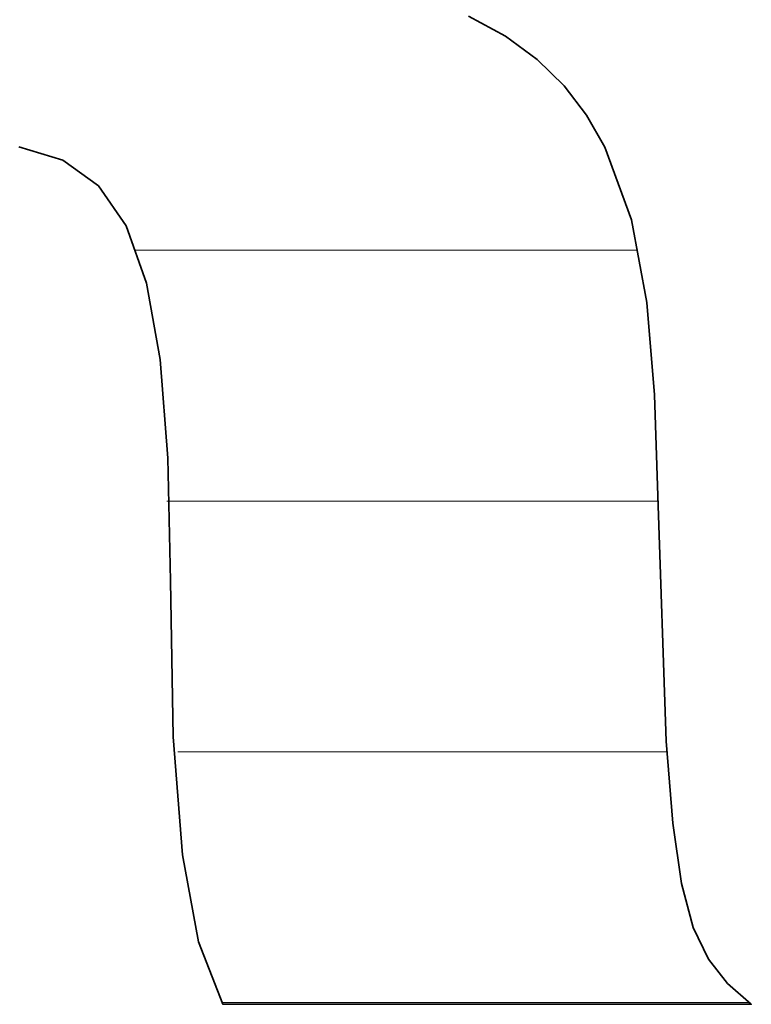
# Model space of a CAD drawing. Units: millimetres. Extents: x 0 to 24042, y 0 to 16800.
# Drawn here: x 16644 to 16685, y 462 to 517 of the extents above; entities that cross this region are included whole.
import ezdxf

# ---------------------------------------------------------------- set-up
doc = ezdxf.new("R2010")
doc.units = ezdxf.units.MM
doc.header["$MEASUREMENT"] = 0
doc.layers.add('(1) Shape lines', color=7, linetype='Continuous', lineweight=35)
doc.layers.add('(9) Sheet', color=7, linetype='Continuous', lineweight=35)

# ---------------------------------------------------------------- blocks, each defined once
blk = doc.blocks.new('HATCH_398_1b71a133-6d4b-41e9-97f8-4aec29e29769')
at = {"layer": '(1) Shape lines', "color": 0, "lineweight": 9}
for p, q in [((16650.134, 532), (16650.091, 532)), ((16650.404, 518), (16650.091, 518)), ((16650.674, 504), (16650.304, 504))]:
    blk.add_line(p, q, dxfattribs=at)
blk = doc.blocks.new('HATCH_399_772b5273-58ec-45bd-a1d0-1f0efaf025bf')
at = {"layer": '(1) Shape lines', "color": 0, "lineweight": 9}
for p, q in [((16650.695, 532), (16650.134, 532)), ((16650.695, 518), (16650.404, 518)), ((16650.695, 504), (16650.674, 504))]:
    blk.add_line(p, q, dxfattribs=at)
blk = doc.blocks.new('HATCH_404_0b8ade37-9efe-40ca-8f62-a6b1570ebdff')
at = {"layer": '(1) Shape lines', "color": 0, "lineweight": 9}
for p, q in [((16650.708, 532), (16650.695, 532)), ((16650.762, 518), (16650.695, 518)), ((16650.816, 504), (16650.695, 504))]:
    blk.add_line(p, q, dxfattribs=at)
blk = doc.blocks.new('HATCH_405_3bf5f9d0-55ed-4121-aced-7e75d67bb356')
at = {"layer": '(1) Shape lines', "color": 0, "lineweight": 9}
for p, q in [((16650.821, 532), (16650.708, 532)), ((16650.821, 518), (16650.762, 518)), ((16650.821, 504), (16650.816, 504))]:
    blk.add_line(p, q, dxfattribs=at)
blk = doc.blocks.new('HATCH_410_0dfac6d0-2999-4def-8c06-4ba9352744c7')
at = {"layer": '(1) Shape lines', "color": 0, "lineweight": 9}
for p, q in [((16650.835, 532), (16650.821, 532)), ((16650.892, 518), (16650.821, 518)), ((16650.949, 504), (16650.821, 504))]:
    blk.add_line(p, q, dxfattribs=at)
blk = doc.blocks.new('HATCH_411_a7565228-2352-4a6f-8add-579123471ab4')
at = {"layer": '(1) Shape lines', "color": 0, "lineweight": 9}
for p, q in [((16650.956, 532), (16650.835, 532)), ((16650.956, 518), (16650.892, 518)), ((16650.956, 504), (16650.949, 504))]:
    blk.add_line(p, q, dxfattribs=at)
blk = doc.blocks.new('HATCH_416_6f94a46a-b586-4a85-881b-b3b57286e68c')
at = {"layer": '(1) Shape lines', "color": 0, "lineweight": 9}
for p, q in [((16650.995, 532), (16650.956, 532)), ((16651.142, 518), (16650.956, 518)), ((16651.288, 504), (16650.956, 504))]:
    blk.add_line(p, q, dxfattribs=at)
blk = doc.blocks.new('HATCH_417_1873b252-0397-4ffa-9f79-3f081ca7d4ac')
at = {"layer": '(1) Shape lines', "color": 0, "lineweight": 9}
for p, q in [((16651.329, 532), (16650.995, 532)), ((16651.329, 518), (16651.142, 518)), ((16651.329, 504), (16651.288, 504))]:
    blk.add_line(p, q, dxfattribs=at)
blk = doc.blocks.new('HATCH_422_0f24de25-6138-4acf-b9e9-8b5d0fb492bb')
at = {"layer": '(1) Shape lines', "color": 0, "lineweight": 9}
for p, q in [((16651.341, 532), (16651.329, 532)), ((16651.379, 518), (16651.329, 518)), ((16651.417, 504), (16651.329, 504))]:
    blk.add_line(p, q, dxfattribs=at)
blk = doc.blocks.new('HATCH_423_f8e2585c-cb5e-4e05-975c-f6375752598b')
at = {"layer": '(1) Shape lines', "color": 0, "lineweight": 9}
for p, q in [((16651.43, 532), (16651.341, 532)), ((16651.43, 518), (16651.379, 518)), ((16651.43, 504), (16651.417, 504))]:
    blk.add_line(p, q, dxfattribs=at)
blk = doc.blocks.new('HATCH_428_cd91f160-9e43-4b4c-a091-8bffdd4c1721')
at = {"layer": '(1) Shape lines', "color": 0, "lineweight": 9}
for p, q in [((16651.465, 532), (16651.43, 532)), ((16651.571, 518), (16651.43, 518)), ((16651.677, 504), (16651.43, 504))]:
    blk.add_line(p, q, dxfattribs=at)
blk = doc.blocks.new('HATCH_429_c5185bf0-2703-48ef-9223-bf8b1163f85e')
at = {"layer": '(1) Shape lines', "color": 0, "lineweight": 9}
for p, q in [((16651.723, 532), (16651.465, 532)), ((16651.723, 518), (16651.571, 518)), ((16651.723, 504), (16651.677, 504))]:
    blk.add_line(p, q, dxfattribs=at)
blk = doc.blocks.new('HATCH_434_23915aaf-fee6-43e0-ae21-11ff9b193bab')
at = {"layer": '(1) Shape lines', "color": 0, "lineweight": 9}
for p, q in [((16651.739, 532), (16651.723, 532)), ((16651.781, 518), (16651.723, 518)), ((16651.822, 504), (16651.723, 504))]:
    blk.add_line(p, q, dxfattribs=at)
blk = doc.blocks.new('HATCH_435_bcc72b92-8b97-4245-90e4-3bb41acf9d41')
at = {"layer": '(1) Shape lines', "color": 0, "lineweight": 9}
for p, q in [((16651.848, 532), (16651.739, 532)), ((16651.848, 518), (16651.781, 518)), ((16651.848, 504), (16651.822, 504))]:
    blk.add_line(p, q, dxfattribs=at)
blk = doc.blocks.new('HATCH_440_570c58da-94aa-4f83-a920-d7dcf6e521f8')
at = {"layer": '(1) Shape lines', "color": 0, "lineweight": 9}
for p, q in [((16651.895, 532), (16651.848, 532)), ((16652.006, 518), (16651.848, 518)), ((16652.117, 504), (16651.848, 504)), ((16652.229, 490), (16652.088, 490))]:
    blk.add_line(p, q, dxfattribs=at)
blk = doc.blocks.new('HATCH_441_f26c8a05-8075-4a81-99d6-40a82de78335')
at = {"layer": '(1) Shape lines', "color": 0, "lineweight": 9}
for p, q in [((16652.258, 532), (16651.895, 532)), ((16652.258, 518), (16652.006, 518)), ((16652.258, 504), (16652.117, 504)), ((16652.258, 490), (16652.229, 490))]:
    blk.add_line(p, q, dxfattribs=at)
blk = doc.blocks.new('HATCH_446_bf807987-ee12-49bd-8a88-abe1f94639f3')
at = {"layer": '(1) Shape lines', "color": 0, "lineweight": 9}
for p, q in [((16652.263, 532), (16652.258, 532)), ((16652.272, 518), (16652.258, 518)), ((16652.281, 504), (16652.258, 504)), ((16652.291, 490), (16652.258, 490))]:
    blk.add_line(p, q, dxfattribs=at)
blk = doc.blocks.new('HATCH_447_30bc196d-e525-4d22-9f88-53c0340ae2b6')
at = {"layer": '(1) Shape lines', "color": 0, "lineweight": 9}
for p, q in [((16652.294, 532), (16652.263, 532)), ((16652.294, 518), (16652.272, 518)), ((16652.294, 504), (16652.281, 504)), ((16652.294, 490), (16652.291, 490))]:
    blk.add_line(p, q, dxfattribs=at)
blk = doc.blocks.new('HATCH_452_854d00a3-8dc1-44fc-8448-f7b327aabd20')
at = {"layer": '(1) Shape lines', "color": 0, "lineweight": 9}
for p, q in [((16652.296, 532), (16652.294, 532)), ((16652.3, 518), (16652.294, 518)), ((16652.304, 504), (16652.294, 504)), ((16652.308, 490), (16652.294, 490))]:
    blk.add_line(p, q, dxfattribs=at)
blk = doc.blocks.new('HATCH_453_c14d8356-986d-4626-ad3f-c7a223c8f63c')
at = {"layer": '(1) Shape lines', "color": 0, "lineweight": 9}
for p, q in [((16652.31, 532), (16652.296, 532)), ((16652.31, 518), (16652.3, 518)), ((16652.31, 504), (16652.304, 504)), ((16652.31, 490), (16652.308, 490))]:
    blk.add_line(p, q, dxfattribs=at)
blk = doc.blocks.new('HATCH_458_dafb5b67-1b17-4f1e-9264-1bd2bd699492')
at = {"layer": '(1) Shape lines', "color": 0, "lineweight": 9}
for p, q in [((16652.564, 504), (16652.31, 504)), ((16652.666, 490), (16652.31, 490)), ((16652.767, 476), (16652.712, 476))]:
    blk.add_line(p, q, dxfattribs=at)
blk = doc.blocks.new('HATCH_459_86e4dce6-23c6-49c6-8430-43cb914338ee')
at = {"layer": '(1) Shape lines', "color": 0, "lineweight": 9}
for p, q in [((16652.778, 504), (16652.564, 504)), ((16652.778, 490), (16652.666, 490)), ((16652.778, 476), (16652.767, 476))]:
    blk.add_line(p, q, dxfattribs=at)
blk = doc.blocks.new('HATCH_464_d29c1316-4ccc-49ce-a37e-cb9d0e7ddbf6')
at = {"layer": '(1) Shape lines', "color": 0, "lineweight": 9}
for p, q in [((16652.786, 504), (16652.778, 504)), ((16652.789, 490), (16652.778, 490)), ((16652.792, 476), (16652.778, 476))]:
    blk.add_line(p, q, dxfattribs=at)
blk = doc.blocks.new('HATCH_465_a71e2d83-65c0-44cc-aea1-8fa5a4ef095e')
at = {"layer": '(1) Shape lines', "color": 0, "lineweight": 9}
for p, q in [((16652.793, 504), (16652.786, 504)), ((16652.793, 490), (16652.789, 490)), ((16652.793, 476), (16652.792, 476))]:
    blk.add_line(p, q, dxfattribs=at)
blk = doc.blocks.new('HATCH_470_a82e6875-b3b5-4b86-bd6e-e308f6ebccc5')
at = {"layer": '(1) Shape lines', "color": 0, "lineweight": 9}
for p, q in [((16652.871, 504), (16652.793, 504)), ((16652.9, 490), (16652.793, 490)), ((16652.929, 476), (16652.793, 476))]:
    blk.add_line(p, q, dxfattribs=at)
blk = doc.blocks.new('HATCH_471_2d3e86f0-c3c1-4abb-bf7c-3c4614d5358e')
at = {"layer": '(1) Shape lines', "color": 0, "lineweight": 9}
for p, q in [((16652.94, 504), (16652.871, 504)), ((16652.94, 490), (16652.9, 490)), ((16652.94, 476), (16652.929, 476))]:
    blk.add_line(p, q, dxfattribs=at)
blk = doc.blocks.new('HATCH_476_34a24870-06b1-4c61-a982-0480dcb40d29')
at = {"layer": '(1) Shape lines', "color": 0, "lineweight": 9}
for p, q in [((16652.956, 504), (16652.94, 504)), ((16652.96, 490), (16652.94, 490)), ((16652.963, 476), (16652.94, 476))]:
    blk.add_line(p, q, dxfattribs=at)
blk = doc.blocks.new('HATCH_477_87d67d59-596a-4309-a9a2-b7ca7d1b0912')
at = {"layer": '(1) Shape lines', "color": 0, "lineweight": 9}
for p, q in [((16652.964, 504), (16652.956, 504)), ((16652.964, 490), (16652.96, 490)), ((16652.964, 476), (16652.963, 476))]:
    blk.add_line(p, q, dxfattribs=at)
blk = doc.blocks.new('HATCH_480_d884dab3-eb04-4aca-b6c8-3c91408a7175')
at = {"layer": '(1) Shape lines', "color": 0, "lineweight": 9}
for p, q in [((16653.561, 504), (16652.964, 504)), ((16653.674, 490), (16652.964, 490)), ((16653.787, 476), (16652.964, 476))]:
    blk.add_line(p, q, dxfattribs=at)
blk = doc.blocks.new('HATCH_481_99f8214e-7764-4d3c-9ac6-3aadc6755ce0')
at = {"layer": '(1) Shape lines', "color": 0, "lineweight": 9}
for p, q in [((16653.873, 504), (16653.561, 504)), ((16653.873, 490), (16653.674, 490)), ((16653.873, 476), (16653.787, 476))]:
    blk.add_line(p, q, dxfattribs=at)
blk = doc.blocks.new('HATCH_484_2c6e8126-661e-46ff-9b16-d02e9086e264')
at = {"layer": '(1) Shape lines', "color": 0, "lineweight": 9}
for p, q in [((16653.916, 504), (16653.873, 504)), ((16653.925, 490), (16653.873, 490)), ((16653.933, 476), (16653.873, 476))]:
    blk.add_line(p, q, dxfattribs=at)
blk = doc.blocks.new('HATCH_485_96dae244-a848-4118-b592-d7d5ed1f611c')
at = {"layer": '(1) Shape lines', "color": 0, "lineweight": 9}
for p, q in [((16653.939, 504), (16653.916, 504)), ((16653.939, 490), (16653.925, 490)), ((16653.939, 476), (16653.933, 476))]:
    blk.add_line(p, q, dxfattribs=at)
blk = doc.blocks.new('HATCH_488_f18d7876-ff47-4d99-b6e6-d75eacfaed11')
at = {"layer": '(1) Shape lines', "color": 0, "lineweight": 9}
for p, q in [((16654.759, 504), (16653.939, 504)), ((16654.915, 490), (16653.939, 490)), ((16655.07, 476), (16653.939, 476)), ((16655.225, 462), (16655.19, 462))]:
    blk.add_line(p, q, dxfattribs=at)
blk = doc.blocks.new('HATCH_489_45a51e7b-b5ba-4ec4-9f77-462b3864ebc0')
at = {"layer": '(1) Shape lines', "color": 0, "lineweight": 9}
for p, q in [((16655.226, 504), (16654.759, 504)), ((16655.226, 490), (16654.915, 490)), ((16655.226, 476), (16655.07, 476)), ((16655.226, 462), (16655.225, 462))]:
    blk.add_line(p, q, dxfattribs=at)
blk = doc.blocks.new('HATCH_494_954d4c5b-2fe1-47f2-b57c-e335dee05d1e')
at = {"layer": '(1) Shape lines', "color": 0, "lineweight": 9}
for p, q in [((16655.254, 504), (16655.226, 504)), ((16655.259, 490), (16655.226, 490)), ((16655.264, 476), (16655.226, 476)), ((16655.269, 462), (16655.226, 462))]:
    blk.add_line(p, q, dxfattribs=at)
blk = doc.blocks.new('HATCH_495_8fd080b4-540d-4639-a674-396176696df4')
at = {"layer": '(1) Shape lines', "color": 0, "lineweight": 9}
for p, q in [((16655.269, 504), (16655.254, 504)), ((16655.269, 490), (16655.259, 490)), ((16655.269, 476), (16655.264, 476)), ((16655.269, 462), (16655.269, 462))]:
    blk.add_line(p, q, dxfattribs=at)
blk = doc.blocks.new('HATCH_500_eb48e56d-4b76-4c9a-8234-e9aa10b52e3d')
at = {"layer": '(1) Shape lines', "color": 0, "lineweight": 9}
for p, q in [((16656.415, 504), (16655.269, 504)), ((16656.633, 490), (16655.269, 490)), ((16656.85, 476), (16655.269, 476)), ((16657.068, 462), (16655.269, 462))]:
    blk.add_line(p, q, dxfattribs=at)
blk = doc.blocks.new('HATCH_501_ff5503a9-bfc5-4fe1-871a-67a3c1166d46')
at = {"layer": '(1) Shape lines', "color": 0, "lineweight": 9}
for p, q in [((16657.069, 504), (16656.415, 504)), ((16657.069, 490), (16656.633, 490)), ((16657.069, 476), (16656.85, 476)), ((16657.069, 462), (16657.068, 462))]:
    blk.add_line(p, q, dxfattribs=at)
blk = doc.blocks.new('HATCH_506_42abd1d1-e8b9-4440-9a3c-a4f85222ab1c')
at = {"layer": '(1) Shape lines', "color": 0, "lineweight": 9}
for p, q in [((16657.438, 504), (16657.069, 504)), ((16657.508, 490), (16657.069, 490)), ((16657.578, 476), (16657.069, 476)), ((16657.648, 462), (16657.069, 462))]:
    blk.add_line(p, q, dxfattribs=at)
blk = doc.blocks.new('HATCH_507_d0d113a9-31ca-49e5-9d41-21953aaed42f')
at = {"layer": '(1) Shape lines', "color": 0, "lineweight": 9}
for p, q in [((16657.648, 504), (16657.438, 504)), ((16657.648, 490), (16657.508, 490)), ((16657.648, 476), (16657.578, 476)), ((16657.648, 462), (16657.648, 462))]:
    blk.add_line(p, q, dxfattribs=at)
blk = doc.blocks.new('HATCH_512_72786052-3fee-498c-ac4a-f9b79e64bbb1')
at = {"layer": '(1) Shape lines', "color": 0, "lineweight": 9}
for p, q in [((16658.549, 504), (16657.648, 504)), ((16658.721, 490), (16657.648, 490)), ((16658.893, 476), (16657.648, 476)), ((16659.064, 462), (16657.648, 462))]:
    blk.add_line(p, q, dxfattribs=at)
blk = doc.blocks.new('HATCH_513_d5587059-9618-425f-a479-516f16169c11')
at = {"layer": '(1) Shape lines', "color": 0, "lineweight": 9}
for p, q in [((16659.065, 504), (16658.549, 504)), ((16659.065, 490), (16658.721, 490)), ((16659.065, 476), (16658.893, 476)), ((16659.065, 462), (16659.064, 462))]:
    blk.add_line(p, q, dxfattribs=at)
blk = doc.blocks.new('HATCH_518_3f23ae60-7683-4ce6-a88b-5af7c9fc67b5')
at = {"layer": '(1) Shape lines', "color": 0, "lineweight": 9}
for p, q in [((16660.143, 504), (16659.065, 504)), ((16660.349, 490), (16659.065, 490)), ((16660.555, 476), (16659.065, 476)), ((16660.762, 462), (16659.065, 462))]:
    blk.add_line(p, q, dxfattribs=at)
blk = doc.blocks.new('HATCH_519_748b2463-9daa-464f-a0e7-9870ca8b0fb3')
at = {"layer": '(1) Shape lines', "color": 0, "lineweight": 9}
for p, q in [((16660.763, 504), (16660.143, 504)), ((16660.763, 490), (16660.349, 490)), ((16660.763, 476), (16660.555, 476)), ((16660.763, 462), (16660.762, 462))]:
    blk.add_line(p, q, dxfattribs=at)
blk = doc.blocks.new('HATCH_524_23ac672c-1826-4d23-a227-86de967f3d43')
at = {"layer": '(1) Shape lines', "color": 0, "lineweight": 9}
for p, q in [((16661.561, 504), (16660.763, 504)), ((16662.291, 490), (16660.763, 490)), ((16663.02, 476), (16660.763, 476)), ((16663.75, 462), (16660.763, 462))]:
    blk.add_line(p, q, dxfattribs=at)
blk = doc.blocks.new('HATCH_525_4b8591b3-bcaa-4706-98d4-c32f03079e22')
at = {"layer": '(1) Shape lines', "color": 0, "lineweight": 9}
for p, q in [((16663.755, 504), (16661.561, 504)), ((16663.755, 490), (16662.291, 490)), ((16663.755, 476), (16663.02, 476)), ((16663.755, 462), (16663.75, 462))]:
    blk.add_line(p, q, dxfattribs=at)
blk = doc.blocks.new('HATCH_532_a3ee780a-02d2-4be9-bc0b-64c76fcb6bbb')
at = {"layer": '(1) Shape lines', "color": 0, "lineweight": 9}
for p, q in [((16664.141, 504), (16663.755, 504)), ((16664.511, 490), (16663.755, 490)), ((16664.881, 476), (16663.755, 476)), ((16665.251, 462), (16663.755, 462))]:
    blk.add_line(p, q, dxfattribs=at)
blk = doc.blocks.new('HATCH_533_6c828fc7-c130-4a6c-a4b6-88a3d05556dc')
at = {"layer": '(1) Shape lines', "color": 0, "lineweight": 9}
for p, q in [((16665.254, 504), (16664.141, 504)), ((16665.254, 490), (16664.511, 490)), ((16665.254, 476), (16664.881, 476)), ((16665.254, 462), (16665.251, 462))]:
    blk.add_line(p, q, dxfattribs=at)
blk = doc.blocks.new('HATCH_540_18b1a621-c094-40f9-8a55-a221ad7000e9')
at = {"layer": '(1) Shape lines', "color": 0, "lineweight": 9}
for p, q in [((16665.586, 504), (16665.254, 504)), ((16665.911, 490), (16665.254, 490)), ((16666.236, 476), (16665.254, 476)), ((16666.56, 462), (16665.254, 462))]:
    blk.add_line(p, q, dxfattribs=at)
blk = doc.blocks.new('HATCH_541_1062cbf9-2b66-4bbb-8120-88a824c0df0b')
at = {"layer": '(1) Shape lines', "color": 0, "lineweight": 9}
for p, q in [((16666.563, 504), (16665.586, 504)), ((16666.563, 490), (16665.911, 490)), ((16666.563, 476), (16666.236, 476)), ((16666.563, 462), (16666.56, 462))]:
    blk.add_line(p, q, dxfattribs=at)
blk = doc.blocks.new('HATCH_548_baf005cf-6186-4014-ac2d-1977901bf4cd')
at = {"layer": '(1) Shape lines', "color": 0, "lineweight": 9}
for p, q in [((16666.955, 504), (16666.563, 504)), ((16667.347, 490), (16666.563, 490)), ((16667.738, 476), (16666.563, 476)), ((16668.13, 462), (16666.563, 462))]:
    blk.add_line(p, q, dxfattribs=at)
blk = doc.blocks.new('HATCH_549_e0bcfbe3-1ffe-4964-a268-03898560402b')
at = {"layer": '(1) Shape lines', "color": 0, "lineweight": 9}
for p, q in [((16668.133, 504), (16666.955, 504)), ((16668.133, 490), (16667.347, 490)), ((16668.133, 476), (16667.738, 476)), ((16668.133, 462), (16668.13, 462))]:
    blk.add_line(p, q, dxfattribs=at)
blk = doc.blocks.new('HATCH_556_1e5924a2-7b0c-48a7-9e5f-5fa5528f74eb')
at = {"layer": '(1) Shape lines', "color": 0, "lineweight": 9}
for p, q in [((16668.168, 504), (16668.133, 504)), ((16668.204, 490), (16668.133, 490)), ((16668.241, 476), (16668.133, 476)), ((16668.277, 462), (16668.133, 462))]:
    blk.add_line(p, q, dxfattribs=at)
blk = doc.blocks.new('HATCH_557_78226d06-fd61-4181-be10-f98634e29b4e')
at = {"layer": '(1) Shape lines', "color": 0, "lineweight": 9}
for p, q in [((16668.278, 504), (16668.168, 504)), ((16668.278, 490), (16668.204, 490)), ((16668.278, 476), (16668.241, 476)), ((16668.278, 462), (16668.277, 462))]:
    blk.add_line(p, q, dxfattribs=at)
blk = doc.blocks.new('HATCH_564_80500dcc-dbbb-454b-aa17-9f43a69b9a6e')
at = {"layer": '(1) Shape lines', "color": 0, "lineweight": 9}
for p, q in [((16668.492, 504), (16668.278, 504)), ((16668.72, 490), (16668.278, 490)), ((16668.947, 476), (16668.278, 476)), ((16669.174, 462), (16668.278, 462))]:
    blk.add_line(p, q, dxfattribs=at)
blk = doc.blocks.new('HATCH_565_d1e3daef-32b5-4b4c-a47e-63569fb3815b')
at = {"layer": '(1) Shape lines', "color": 0, "lineweight": 9}
for p, q in [((16669.176, 504), (16668.492, 504)), ((16669.176, 490), (16668.72, 490)), ((16669.176, 476), (16668.947, 476)), ((16669.176, 462), (16669.174, 462))]:
    blk.add_line(p, q, dxfattribs=at)
blk = doc.blocks.new('HATCH_572_acb2578a-e883-4548-bcbc-2193f681dc06')
at = {"layer": '(1) Shape lines', "color": 0, "lineweight": 9}
for p, q in [((16669.178, 504), (16669.176, 504)), ((16669.18, 490), (16669.176, 490)), ((16669.181, 476), (16669.176, 476)), ((16669.183, 462), (16669.176, 462))]:
    blk.add_line(p, q, dxfattribs=at)
blk = doc.blocks.new('HATCH_573_2ee710fc-4afe-4ee8-825e-1ef8474990ee')
at = {"layer": '(1) Shape lines', "color": 0, "lineweight": 9}
for p, q in [((16669.183, 504), (16669.178, 504)), ((16669.183, 490), (16669.18, 490)), ((16669.183, 476), (16669.181, 476)), ((16669.183, 462), (16669.183, 462))]:
    blk.add_line(p, q, dxfattribs=at)
blk = doc.blocks.new('HATCH_580_23c2d21e-3c72-48cf-8392-2024d479bb5d')
at = {"layer": '(1) Shape lines', "color": 0, "lineweight": 9}
for p, q in [((16669.334, 504), (16669.183, 504)), ((16669.499, 490), (16669.183, 490)), ((16669.664, 476), (16669.183, 476)), ((16669.829, 462), (16669.183, 462))]:
    blk.add_line(p, q, dxfattribs=at)
blk = doc.blocks.new('HATCH_581_b5638bc5-3169-4448-8d18-773c9d6db8dd')
at = {"layer": '(1) Shape lines', "color": 0, "lineweight": 9}
for p, q in [((16669.83, 504), (16669.334, 504)), ((16669.83, 490), (16669.499, 490)), ((16669.83, 476), (16669.664, 476)), ((16669.83, 462), (16669.829, 462))]:
    blk.add_line(p, q, dxfattribs=at)
blk = doc.blocks.new('HATCH_588_ce8c7ebc-2641-4a16-95e0-787dfd468bc0')
at = {"layer": '(1) Shape lines', "color": 0, "lineweight": 9}
for p, q in [((16669.913, 504), (16669.83, 504)), ((16670.007, 490), (16669.83, 490)), ((16670.101, 476), (16669.83, 476)), ((16670.194, 462), (16669.83, 462))]:
    blk.add_line(p, q, dxfattribs=at)
blk = doc.blocks.new('HATCH_589_385f0296-cd77-44df-8ead-d0030b7f4cc3')
at = {"layer": '(1) Shape lines', "color": 0, "lineweight": 9}
for p, q in [((16670.195, 504), (16669.913, 504)), ((16670.195, 490), (16670.007, 490)), ((16670.195, 476), (16670.101, 476)), ((16670.195, 462), (16670.194, 462))]:
    blk.add_line(p, q, dxfattribs=at)
blk = doc.blocks.new('HATCH_596_db46173c-072a-44d1-ab32-8050892a30a4')
at = {"layer": '(1) Shape lines', "color": 0, "lineweight": 9}
for p, q in [((16670.378, 504), (16670.195, 504)), ((16670.587, 490), (16670.195, 490)), ((16670.795, 476), (16670.195, 476)), ((16671.003, 462), (16670.195, 462))]:
    blk.add_line(p, q, dxfattribs=at)
blk = doc.blocks.new('HATCH_597_2e1693f4-b42c-4f6c-abd8-63d15746dc00')
at = {"layer": '(1) Shape lines', "color": 0, "lineweight": 9}
for p, q in [((16671.005, 504), (16670.378, 504)), ((16671.005, 490), (16670.587, 490)), ((16671.005, 476), (16670.795, 476)), ((16671.005, 462), (16671.003, 462))]:
    blk.add_line(p, q, dxfattribs=at)
blk = doc.blocks.new('HATCH_604_5c56ecd6-9bf1-476d-8577-2f7c86128329')
at = {"layer": '(1) Shape lines', "color": 0, "lineweight": 9}
for p, q in [((16671.344, 504), (16671.005, 504)), ((16671.742, 490), (16671.005, 490)), ((16672.139, 476), (16671.005, 476)), ((16672.537, 462), (16671.005, 462))]:
    blk.add_line(p, q, dxfattribs=at)
blk = doc.blocks.new('HATCH_605_c85d2d32-f95c-404b-bbd5-f16d3cb789e7')
at = {"layer": '(1) Shape lines', "color": 0, "lineweight": 9}
for p, q in [((16672.54, 504), (16671.344, 504)), ((16672.54, 490), (16671.742, 490)), ((16672.54, 476), (16672.139, 476)), ((16672.54, 462), (16672.537, 462))]:
    blk.add_line(p, q, dxfattribs=at)
blk = doc.blocks.new('HATCH_612_02c7efa2-2a1a-484e-af4e-63504ce2f5c3')
at = {"layer": '(1) Shape lines', "color": 0, "lineweight": 9}
for p, q in [((16672.717, 504), (16672.54, 504)), ((16672.951, 490), (16672.54, 490)), ((16673.184, 476), (16672.54, 476)), ((16673.417, 462), (16672.54, 462))]:
    blk.add_line(p, q, dxfattribs=at)
blk = doc.blocks.new('HATCH_613_9d45cc0a-4bca-48dc-8a2e-933eaf2723ab')
at = {"layer": '(1) Shape lines', "color": 0, "lineweight": 9}
for p, q in [((16673.419, 504), (16672.717, 504)), ((16673.419, 490), (16672.951, 490)), ((16673.419, 476), (16673.184, 476)), ((16673.419, 462), (16673.417, 462))]:
    blk.add_line(p, q, dxfattribs=at)
blk = doc.blocks.new('HATCH_620_185cae37-aeeb-4f3b-a6d1-f640d122f8e7')
at = {"layer": '(1) Shape lines', "color": 0, "lineweight": 9}
for p, q in [((16673.582, 504), (16673.419, 504)), ((16673.812, 490), (16673.419, 490)), ((16674.042, 476), (16673.419, 476)), ((16674.272, 462), (16673.419, 462))]:
    blk.add_line(p, q, dxfattribs=at)
blk = doc.blocks.new('HATCH_621_6fe1444e-e1fb-4f58-b139-6f0ca1a076f9')
at = {"layer": '(1) Shape lines', "color": 0, "lineweight": 9}
for p, q in [((16674.274, 504), (16673.582, 504)), ((16674.274, 490), (16673.812, 490)), ((16674.274, 476), (16674.042, 476)), ((16674.274, 462), (16674.272, 462))]:
    blk.add_line(p, q, dxfattribs=at)
blk = doc.blocks.new('HATCH_628_e0776767-3d1d-4224-a489-03452a2bb73a')
at = {"layer": '(1) Shape lines', "color": 0, "lineweight": 9}
for p, q in [((16674.46, 504), (16674.274, 504)), ((16674.743, 490), (16674.274, 490)), ((16675.027, 476), (16674.274, 476)), ((16675.31, 462), (16674.274, 462))]:
    blk.add_line(p, q, dxfattribs=at)
blk = doc.blocks.new('HATCH_629_52505ac7-fe4b-46b7-a4bf-a995d95bb0a6')
at = {"layer": '(1) Shape lines', "color": 0, "lineweight": 9}
for p, q in [((16675.312, 504), (16674.46, 504)), ((16675.312, 490), (16674.743, 490)), ((16675.312, 476), (16675.027, 476)), ((16675.312, 462), (16675.31, 462))]:
    blk.add_line(p, q, dxfattribs=at)
blk = doc.blocks.new('HATCH_636_68e8bde6-1964-41f5-9404-9774749f6422')
at = {"layer": '(1) Shape lines', "color": 0, "lineweight": 9}
for p, q in [((16675.503, 504), (16675.312, 504)), ((16675.853, 490), (16675.312, 490)), ((16676.203, 476), (16675.312, 476)), ((16676.553, 462), (16675.312, 462))]:
    blk.add_line(p, q, dxfattribs=at)
blk = doc.blocks.new('HATCH_637_1bd84446-61da-4337-8199-0366a1dee0d2')
at = {"layer": '(1) Shape lines', "color": 0, "lineweight": 9}
for p, q in [((16676.555, 504), (16675.503, 504)), ((16676.555, 490), (16675.853, 490)), ((16676.555, 476), (16676.203, 476)), ((16676.555, 462), (16676.553, 462))]:
    blk.add_line(p, q, dxfattribs=at)
blk = doc.blocks.new('HATCH_644_4f18f3ef-a7db-4fef-983e-c8b291217bbb')
at = {"layer": '(1) Shape lines', "color": 0, "lineweight": 9}
for p, q in [((16676.557, 504), (16676.555, 504)), ((16676.561, 490), (16676.555, 490)), ((16676.565, 476), (16676.555, 476)), ((16676.569, 462), (16676.555, 462))]:
    blk.add_line(p, q, dxfattribs=at)
blk = doc.blocks.new('HATCH_645_07389278-74fe-4f86-97ee-c6a0beecf7c2')
at = {"layer": '(1) Shape lines', "color": 0, "lineweight": 9}
for p, q in [((16676.569, 504), (16676.557, 504)), ((16676.569, 490), (16676.561, 490)), ((16676.569, 476), (16676.565, 476)), ((16676.569, 462), (16676.569, 462))]:
    blk.add_line(p, q, dxfattribs=at)
blk = doc.blocks.new('HATCH_652_31a35033-8f6c-4c45-bf12-e6981340b9e0')
at = {"layer": '(1) Shape lines', "color": 0, "lineweight": 9}
for p, q in [((16676.679, 504), (16676.569, 504)), ((16676.948, 490), (16676.569, 490)), ((16677.217, 476), (16676.569, 476)), ((16677.486, 462), (16676.569, 462))]:
    blk.add_line(p, q, dxfattribs=at)
blk = doc.blocks.new('HATCH_653_4ca0036d-5228-41ec-8cc0-aa75f8c0b83e')
at = {"layer": '(1) Shape lines', "color": 0, "lineweight": 9}
for p, q in [((16677.488, 504), (16676.679, 504)), ((16677.488, 490), (16676.948, 490)), ((16677.488, 476), (16677.217, 476)), ((16677.488, 462), (16677.486, 462))]:
    blk.add_line(p, q, dxfattribs=at)
blk = doc.blocks.new('HATCH_660_bf2ba27a-8810-4372-9508-0895ebbb48cf')
at = {"layer": '(1) Shape lines', "color": 0, "lineweight": 9}
for p, q in [((16677.527, 504), (16677.488, 504)), ((16677.695, 490), (16677.488, 490)), ((16677.864, 476), (16677.488, 476)), ((16678.033, 462), (16677.488, 462))]:
    blk.add_line(p, q, dxfattribs=at)
blk = doc.blocks.new('HATCH_661_3a7aeea4-2fc2-4d66-8ea4-91e0f15b6458')
at = {"layer": '(1) Shape lines', "color": 0, "lineweight": 9}
for p, q in [((16678.034, 504), (16677.527, 504)), ((16678.034, 490), (16677.695, 490)), ((16678.034, 476), (16677.864, 476)), ((16678.034, 462), (16678.033, 462))]:
    blk.add_line(p, q, dxfattribs=at)
blk = doc.blocks.new('HATCH_668_59dca2b7-7286-4f99-8cd2-a420e23f94f5')
at = {"layer": '(1) Shape lines', "color": 0, "lineweight": 9}
for p, q in [((16678.061, 504), (16678.034, 504)), ((16678.278, 490), (16678.034, 490)), ((16678.495, 476), (16678.034, 476)), ((16678.712, 462), (16678.034, 462))]:
    blk.add_line(p, q, dxfattribs=at)
blk = doc.blocks.new('HATCH_669_12ca0c47-aab3-468f-8141-d8220c1db3a6')
at = {"layer": '(1) Shape lines', "color": 0, "lineweight": 9}
for p, q in [((16678.351, 504), (16678.061, 504)), ((16678.714, 490), (16678.278, 490)), ((16678.714, 476), (16678.495, 476)), ((16678.714, 462), (16678.712, 462))]:
    blk.add_line(p, q, dxfattribs=at)
blk = doc.blocks.new('HATCH_676_0d2d31f7-797b-4ec3-bf81-f43d6d072c8c')
at = {"layer": '(1) Shape lines', "color": 0, "lineweight": 9}
for p, q in [((16678.768, 490), (16678.714, 490)), ((16678.832, 476), (16678.714, 476)), ((16678.895, 462), (16678.714, 462))]:
    blk.add_line(p, q, dxfattribs=at)
blk = doc.blocks.new('HATCH_677_f7d29090-1386-4462-af4b-75d720f8460b')
at = {"layer": '(1) Shape lines', "color": 0, "lineweight": 9}
for p, q in [((16678.895, 490), (16678.768, 490)), ((16678.895, 476), (16678.832, 476)), ((16678.895, 462), (16678.895, 462))]:
    blk.add_line(p, q, dxfattribs=at)
blk = doc.blocks.new('HATCH_684_34e18158-8068-45fd-8a2e-789604e8ccac')
at = {"layer": '(1) Shape lines', "color": 0, "lineweight": 9}
for p, q in [((16678.941, 490), (16678.895, 490)), ((16678.999, 476), (16678.895, 476)), ((16679.056, 462), (16678.895, 462))]:
    blk.add_line(p, q, dxfattribs=at)
blk = doc.blocks.new('HATCH_685_b200cfd1-0f6c-490e-804d-2ad83882b494')
at = {"layer": '(1) Shape lines', "color": 0, "lineweight": 9}
for p, q in [((16679.057, 490), (16678.941, 490)), ((16679.057, 476), (16678.999, 476)), ((16679.057, 462), (16679.056, 462))]:
    blk.add_line(p, q, dxfattribs=at)
blk = doc.blocks.new('HATCH_692_57699f0d-a5a4-4f9e-9f04-ffe0bba15725')
at = {"layer": '(1) Shape lines', "color": 0, "lineweight": 9}
for p, q in [((16679.159, 490), (16679.057, 490)), ((16679.332, 476), (16679.057, 476)), ((16679.505, 462), (16679.057, 462))]:
    blk.add_line(p, q, dxfattribs=at)
blk = doc.blocks.new('HATCH_693_7e77d34c-4a99-4232-889f-d4162cdcbcbf')
at = {"layer": '(1) Shape lines', "color": 0, "lineweight": 9}
for p, q in [((16679.506, 490), (16679.159, 490)), ((16679.506, 476), (16679.332, 476)), ((16679.506, 462), (16679.505, 462))]:
    blk.add_line(p, q, dxfattribs=at)
blk = doc.blocks.new('HATCH_700_65df43b8-887c-42d3-97f0-25af744d18ec')
at = {"layer": '(1) Shape lines', "color": 0, "lineweight": 9}
for p, q in [((16679.51, 490), (16679.506, 490)), ((16679.723, 476), (16679.506, 476)), ((16679.936, 462), (16679.506, 462))]:
    blk.add_line(p, q, dxfattribs=at)
blk = doc.blocks.new('HATCH_701_2923a5f9-7b5a-49e5-b280-1a1791776c4b')
at = {"layer": '(1) Shape lines', "color": 0, "lineweight": 9}
for p, q in [((16679.516, 490), (16679.51, 490)), ((16679.937, 476), (16679.723, 476)), ((16679.937, 462), (16679.936, 462))]:
    blk.add_line(p, q, dxfattribs=at)
blk = doc.blocks.new('HATCH_708_e499fbec-e42f-40fb-9a8d-e9652009ffa5')
at = {"layer": '(1) Shape lines', "color": 0, "lineweight": 9}
for p, q in [((16679.942, 476), (16679.937, 476)), ((16679.978, 462), (16679.937, 462))]:
    blk.add_line(p, q, dxfattribs=at)
blk = doc.blocks.new('HATCH_709_e9528336-f340-4f12-ac22-79480b6b5875')
at = {"layer": '(1) Shape lines', "color": 0, "lineweight": 9}
for p, q in [((16679.978, 476), (16679.942, 476)), ((16679.978, 462), (16679.978, 462))]:
    blk.add_line(p, q, dxfattribs=at)
blk = doc.blocks.new('HATCH_716_f636e5e5-e9fb-4a6e-9126-3b91865173d1')
at = {"layer": '(1) Shape lines', "color": 0, "lineweight": 9}
for p, q in [((16679.979, 476), (16679.978, 476)), ((16680.006, 462), (16679.978, 462))]:
    blk.add_line(p, q, dxfattribs=at)
blk = doc.blocks.new('HATCH_717_589e5738-97a3-4a8a-8ea6-31133964d1ae')
at = {"layer": '(1) Shape lines', "color": 0, "lineweight": 9}
for p, q in [((16680.007, 476), (16679.979, 476)), ((16680.007, 462), (16680.006, 462))]:
    blk.add_line(p, q, dxfattribs=at)
blk = doc.blocks.new('HATCH_724_5f87ffd2-5cff-408e-a144-446a85d3a5b3')
at = {"layer": '(1) Shape lines', "color": 0, "lineweight": 9}
for p, q in [((16680.014, 476), (16680.007, 476)), ((16680.324, 462), (16680.007, 462))]:
    blk.add_line(p, q, dxfattribs=at)
blk = doc.blocks.new('HATCH_725_c6e75e04-a4d3-479a-9516-a20ff4333dd5')
at = {"layer": '(1) Shape lines', "color": 0, "lineweight": 9}
for p, q in [((16680.041, 476), (16680.014, 476)), ((16680.326, 462), (16680.324, 462))]:
    blk.add_line(p, q, dxfattribs=at)
blk = doc.blocks.new('HATCH_731_8656a166-fc70-443a-91c6-6cc92f66f551')
at = {"layer": '(1) Shape lines', "color": 0, "lineweight": 9}
blk.add_line((16680.351, 462), (16680.326, 462), dxfattribs=at)
blk = doc.blocks.new('HATCH_732_c8a8489f-6f1c-4707-a72c-d30b56ba2f71')
at = {"layer": '(1) Shape lines', "color": 0, "lineweight": 9}
blk.add_line((16680.351, 462), (16680.351, 462), dxfattribs=at)
blk = doc.blocks.new('HATCH_737_0e0458e7-db80-4846-9bff-967df909d8aa')
at = {"layer": '(1) Shape lines', "color": 0, "lineweight": 9}
blk.add_line((16680.827, 462), (16680.351, 462), dxfattribs=at)
blk = doc.blocks.new('HATCH_738_584aef1b-af83-49a1-9821-c9b97e94637b')
at = {"layer": '(1) Shape lines', "color": 0, "lineweight": 9}
blk.add_line((16680.831, 462), (16680.827, 462), dxfattribs=at)
blk = doc.blocks.new('HATCH_743_96e36fbe-65c7-4868-9f50-5748a43654bb')
at = {"layer": '(1) Shape lines', "color": 0, "lineweight": 9}
blk.add_line((16682.305, 462), (16680.831, 462), dxfattribs=at)
blk = doc.blocks.new('HATCH_744_ba315d32-2b42-4850-b8eb-1b775ec649db')
at = {"layer": '(1) Shape lines', "color": 0, "lineweight": 9}
blk.add_line((16682.326, 462), (16682.305, 462), dxfattribs=at)
blk = doc.blocks.new('HATCH_749_1a3ffc44-2d44-4690-aded-0a06059b456b')
at = {"layer": '(1) Shape lines', "color": 0, "lineweight": 9}
blk.add_line((16683.296, 462), (16682.326, 462), dxfattribs=at)
blk = doc.blocks.new('HATCH_750_5af5b9c7-f1e6-4087-9220-30c92126ca31')
at = {"layer": '(1) Shape lines', "color": 0, "lineweight": 9}
blk.add_line((16683.333, 462), (16683.296, 462), dxfattribs=at)
blk = doc.blocks.new('HATCH_755_e4a968ec-caba-45f2-86fd-dfcfd9152dd5')
at = {"layer": '(1) Shape lines', "color": 0, "lineweight": 9}
blk.add_line((16684.211, 462), (16683.333, 462), dxfattribs=at)
blk = doc.blocks.new('HATCH_756_f2504c59-c377-44b1-9dff-627fc636875c')
at = {"layer": '(1) Shape lines', "color": 0, "lineweight": 9}
blk.add_line((16684.271, 462), (16684.211, 462), dxfattribs=at)
blk = doc.blocks.new('HATCH_761_b165b47a-41da-465a-be28-9790ce6fc373')
at = {"layer": '(1) Shape lines', "color": 0, "lineweight": 9}
blk.add_line((16684.636, 462), (16684.271, 462), dxfattribs=at)
blk = doc.blocks.new('GROUP_0_efc2d8ac-8651-496f-baef-6d34940029f2')
at = {"layer": '(9) Sheet', "color": 7, "linetype": 'Continuous', "lineweight": 35, "ltscale": 40}
blk.add_lwpolyline([(16643.842, 509.782), (16646.299, 509.026), (16648.28, 507.597), (16649.821, 505.358), (16650.956, 502.17), (16651.723, 497.897), (16652.157, 492.4), (16652.294, 485.541), (16652.453, 476.841), (16652.964, 470.255), (16653.873, 465.403), (16655.226, 461.907), (16684.724, 461.907), (16683.396, 463.078), (16682.326, 464.422), (16681.482, 466.192), (16680.831, 468.642), (16680.34, 472.023), (16679.978, 476.589), (16679.506, 490.287), (16679.324, 495.926), (16678.895, 501.079), (16678.034, 505.703), (16676.555, 509.752), (16675.526, 511.547), (16674.274, 513.181), (16672.774, 514.65), (16671.005, 515.948), (16668.942, 517.068)], dxfattribs=at)
at = {"layer": '(1) Shape lines', "color": 154, "linetype": 'ByBlock'}
for name in ['HATCH_476_34a24870-06b1-4c61-a982-0480dcb40d29', 'HATCH_477_87d67d59-596a-4309-a9a2-b7ca7d1b0912', 'HATCH_480_d884dab3-eb04-4aca-b6c8-3c91408a7175', 'HATCH_481_99f8214e-7764-4d3c-9ac6-3aadc6755ce0', 'HATCH_484_2c6e8126-661e-46ff-9b16-d02e9086e264', 'HATCH_485_96dae244-a848-4118-b592-d7d5ed1f611c', 'HATCH_488_f18d7876-ff47-4d99-b6e6-d75eacfaed11', 'HATCH_489_45a51e7b-b5ba-4ec4-9f77-462b3864ebc0', 'HATCH_494_954d4c5b-2fe1-47f2-b57c-e335dee05d1e', 'HATCH_495_8fd080b4-540d-4639-a674-396176696df4', 'HATCH_500_eb48e56d-4b76-4c9a-8234-e9aa10b52e3d', 'HATCH_501_ff5503a9-bfc5-4fe1-871a-67a3c1166d46', 'HATCH_506_42abd1d1-e8b9-4440-9a3c-a4f85222ab1c', 'HATCH_507_d0d113a9-31ca-49e5-9d41-21953aaed42f', 'HATCH_512_72786052-3fee-498c-ac4a-f9b79e64bbb1', 'HATCH_513_d5587059-9618-425f-a479-516f16169c11', 'HATCH_518_3f23ae60-7683-4ce6-a88b-5af7c9fc67b5', 'HATCH_519_748b2463-9daa-464f-a0e7-9870ca8b0fb3', 'HATCH_398_1b71a133-6d4b-41e9-97f8-4aec29e29769', 'HATCH_399_772b5273-58ec-45bd-a1d0-1f0efaf025bf', 'HATCH_404_0b8ade37-9efe-40ca-8f62-a6b1570ebdff', 'HATCH_405_3bf5f9d0-55ed-4121-aced-7e75d67bb356', 'HATCH_410_0dfac6d0-2999-4def-8c06-4ba9352744c7', 'HATCH_411_a7565228-2352-4a6f-8add-579123471ab4', 'HATCH_416_6f94a46a-b586-4a85-881b-b3b57286e68c', 'HATCH_417_1873b252-0397-4ffa-9f79-3f081ca7d4ac', 'HATCH_422_0f24de25-6138-4acf-b9e9-8b5d0fb492bb', 'HATCH_423_f8e2585c-cb5e-4e05-975c-f6375752598b', 'HATCH_428_cd91f160-9e43-4b4c-a091-8bffdd4c1721', 'HATCH_429_c5185bf0-2703-48ef-9223-bf8b1163f85e', 'HATCH_434_23915aaf-fee6-43e0-ae21-11ff9b193bab', 'HATCH_435_bcc72b92-8b97-4245-90e4-3bb41acf9d41', 'HATCH_440_570c58da-94aa-4f83-a920-d7dcf6e521f8', 'HATCH_441_f26c8a05-8075-4a81-99d6-40a82de78335', 'HATCH_446_bf807987-ee12-49bd-8a88-abe1f94639f3', 'HATCH_447_30bc196d-e525-4d22-9f88-53c0340ae2b6', 'HATCH_452_854d00a3-8dc1-44fc-8448-f7b327aabd20', 'HATCH_453_c14d8356-986d-4626-ad3f-c7a223c8f63c', 'HATCH_458_dafb5b67-1b17-4f1e-9264-1bd2bd699492', 'HATCH_459_86e4dce6-23c6-49c6-8430-43cb914338ee', 'HATCH_464_d29c1316-4ccc-49ce-a37e-cb9d0e7ddbf6', 'HATCH_465_a71e2d83-65c0-44cc-aea1-8fa5a4ef095e', 'HATCH_470_a82e6875-b3b5-4b86-bd6e-e308f6ebccc5', 'HATCH_471_2d3e86f0-c3c1-4abb-bf7c-3c4614d5358e', 'HATCH_524_23ac672c-1826-4d23-a227-86de967f3d43', 'HATCH_525_4b8591b3-bcaa-4706-98d4-c32f03079e22', 'HATCH_532_a3ee780a-02d2-4be9-bc0b-64c76fcb6bbb', 'HATCH_533_6c828fc7-c130-4a6c-a4b6-88a3d05556dc', 'HATCH_540_18b1a621-c094-40f9-8a55-a221ad7000e9', 'HATCH_541_1062cbf9-2b66-4bbb-8120-88a824c0df0b', 'HATCH_548_baf005cf-6186-4014-ac2d-1977901bf4cd', 'HATCH_549_e0bcfbe3-1ffe-4964-a268-03898560402b', 'HATCH_556_1e5924a2-7b0c-48a7-9e5f-5fa5528f74eb', 'HATCH_557_78226d06-fd61-4181-be10-f98634e29b4e', 'HATCH_564_80500dcc-dbbb-454b-aa17-9f43a69b9a6e', 'HATCH_565_d1e3daef-32b5-4b4c-a47e-63569fb3815b', 'HATCH_572_acb2578a-e883-4548-bcbc-2193f681dc06', 'HATCH_573_2ee710fc-4afe-4ee8-825e-1ef8474990ee', 'HATCH_580_23c2d21e-3c72-48cf-8392-2024d479bb5d', 'HATCH_581_b5638bc5-3169-4448-8d18-773c9d6db8dd', 'HATCH_588_ce8c7ebc-2641-4a16-95e0-787dfd468bc0', 'HATCH_589_385f0296-cd77-44df-8ead-d0030b7f4cc3', 'HATCH_596_db46173c-072a-44d1-ab32-8050892a30a4', 'HATCH_597_2e1693f4-b42c-4f6c-abd8-63d15746dc00', 'HATCH_604_5c56ecd6-9bf1-476d-8577-2f7c86128329', 'HATCH_605_c85d2d32-f95c-404b-bbd5-f16d3cb789e7', 'HATCH_612_02c7efa2-2a1a-484e-af4e-63504ce2f5c3', 'HATCH_613_9d45cc0a-4bca-48dc-8a2e-933eaf2723ab', 'HATCH_620_185cae37-aeeb-4f3b-a6d1-f640d122f8e7', 'HATCH_621_6fe1444e-e1fb-4f58-b139-6f0ca1a076f9', 'HATCH_628_e0776767-3d1d-4224-a489-03452a2bb73a', 'HATCH_629_52505ac7-fe4b-46b7-a4bf-a995d95bb0a6', 'HATCH_636_68e8bde6-1964-41f5-9404-9774749f6422', 'HATCH_637_1bd84446-61da-4337-8199-0366a1dee0d2', 'HATCH_644_4f18f3ef-a7db-4fef-983e-c8b291217bbb', 'HATCH_645_07389278-74fe-4f86-97ee-c6a0beecf7c2', 'HATCH_652_31a35033-8f6c-4c45-bf12-e6981340b9e0', 'HATCH_653_4ca0036d-5228-41ec-8cc0-aa75f8c0b83e', 'HATCH_660_bf2ba27a-8810-4372-9508-0895ebbb48cf', 'HATCH_661_3a7aeea4-2fc2-4d66-8ea4-91e0f15b6458', 'HATCH_668_59dca2b7-7286-4f99-8cd2-a420e23f94f5', 'HATCH_669_12ca0c47-aab3-468f-8141-d8220c1db3a6', 'HATCH_676_0d2d31f7-797b-4ec3-bf81-f43d6d072c8c', 'HATCH_677_f7d29090-1386-4462-af4b-75d720f8460b', 'HATCH_684_34e18158-8068-45fd-8a2e-789604e8ccac', 'HATCH_685_b200cfd1-0f6c-490e-804d-2ad83882b494', 'HATCH_692_57699f0d-a5a4-4f9e-9f04-ffe0bba15725', 'HATCH_693_7e77d34c-4a99-4232-889f-d4162cdcbcbf', 'HATCH_700_65df43b8-887c-42d3-97f0-25af744d18ec', 'HATCH_701_2923a5f9-7b5a-49e5-b280-1a1791776c4b', 'HATCH_708_e499fbec-e42f-40fb-9a8d-e9652009ffa5', 'HATCH_709_e9528336-f340-4f12-ac22-79480b6b5875', 'HATCH_716_f636e5e5-e9fb-4a6e-9126-3b91865173d1', 'HATCH_717_589e5738-97a3-4a8a-8ea6-31133964d1ae', 'HATCH_724_5f87ffd2-5cff-408e-a144-446a85d3a5b3', 'HATCH_725_c6e75e04-a4d3-479a-9516-a20ff4333dd5', 'HATCH_731_8656a166-fc70-443a-91c6-6cc92f66f551', 'HATCH_732_c8a8489f-6f1c-4707-a72c-d30b56ba2f71', 'HATCH_737_0e0458e7-db80-4846-9bff-967df909d8aa', 'HATCH_738_584aef1b-af83-49a1-9821-c9b97e94637b', 'HATCH_743_96e36fbe-65c7-4868-9f50-5748a43654bb', 'HATCH_744_ba315d32-2b42-4850-b8eb-1b775ec649db', 'HATCH_749_1a3ffc44-2d44-4690-aded-0a06059b456b', 'HATCH_750_5af5b9c7-f1e6-4087-9220-30c92126ca31', 'HATCH_755_e4a968ec-caba-45f2-86fd-dfcfd9152dd5', 'HATCH_756_f2504c59-c377-44b1-9dff-627fc636875c', 'HATCH_761_b165b47a-41da-465a-be28-9790ce6fc373']:
    blk.add_blockref(name, (0, 0), dxfattribs=at)

msp = doc.modelspace()

# ---------------------------------------------------------------- block references
at = {"color": 7, "linetype": 'ByBlock'}
msp.add_blockref('GROUP_0_efc2d8ac-8651-496f-baef-6d34940029f2', (0, 0), dxfattribs=at)

doc.saveas('drawing.dxf')
